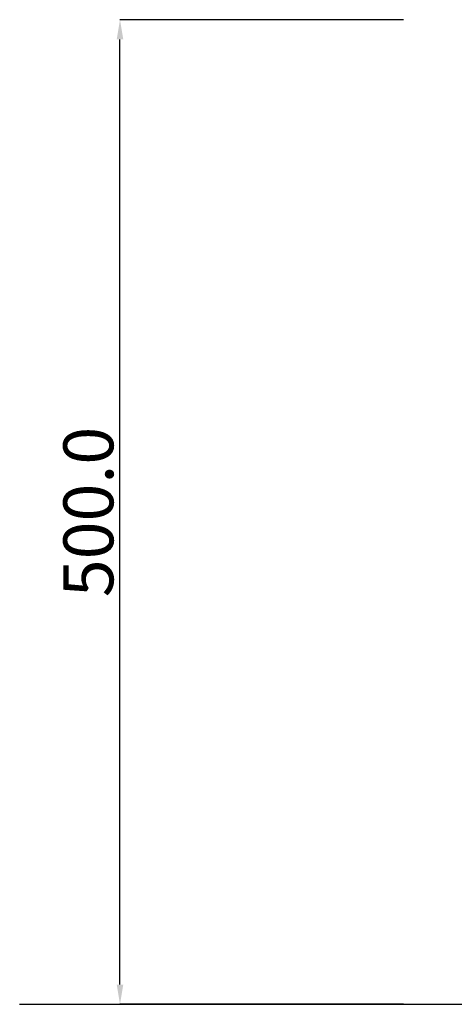
# Model space of a CAD drawing. Units: millimetres. Extents: x -303 to 302, y -212 to 211.
# Drawn here: x -203 to -170, y -137 to -63 of the extents above; entities that cross this region are included whole.
import ezdxf

# ---------------------------------------------------------------- set-up
doc = ezdxf.new("R2010")
doc.units = ezdxf.units.MM
doc.header["$LTSCALE"] = 7.5184
doc.header["$MEASUREMENT"] = 0
doc.layers.add('実線0.3', color=18, linetype='Continuous', lineweight=30)
doc.layers.add('寸法', color=18, linetype='Continuous', lineweight=9)
doc.styles.add('ＶＷゴシック', font='txt')
doc.dimstyles.new('new ver.2 02', dxfattribs={"dimtxt": 3.7592, "dimasz": 1.47991, "dimexe": 0, "dimexo": 7.4, "dimgap": 0.5, "dimtad": 1, "dimtoh": 1, "dimdec": 1, "dimlfac": 6.756757, "dimzin": 1, "dimdsep": 46, "dimtxsty": 'ＶＷゴシック', "dimcen": 0, "dimazin": 0, "dimtfac": 1, "dimtdec": 4, "dimtix": 1, "dimtmove": 1, "dimatfit": 3, "dimfxl": 1, "dimtolj": 1, "dimtzin": 1, "dimarcsym": 0})

# ---------------------------------------------------------------- blocks, each defined once
blk = doc.blocks.new('*D6')
at = {"layer": 'Defpoints', "color": 0}
for p in [(-195.424, -62.588), (-166.696, -62.588), (-166.696, -136.588)]:
    blk.add_point(p, dxfattribs=at)
at = {"layer": '寸法', "color": 0, "lineweight": -2}
for p, q in [((-174.096, -62.588), (-195.424, -62.588)), ((-195.424, -135.108), (-195.424, -64.068)), ((-174.096, -136.588), (-195.424, -136.588))]:
    blk.add_line(p, q, dxfattribs=at)
at = {"layer": '寸法', "color": 0}
for points in [[(-195.177, -64.068), (-195.671, -64.068), (-195.424, -62.588)], [(-195.671, -135.108), (-195.177, -135.108), (-195.424, -136.588)]]:
    blk.add_solid(points, dxfattribs=at)
at = {"layer": '寸法', "color": 0, "insert": (-197.804, -99.588), "char_height": 3.7592, "attachment_point": 5, "rotation": 90, "style": 'ＶＷゴシック'}
blk.add_mtext('\\A1;500.0', dxfattribs=at)

msp = doc.modelspace()

# ---------------------------------------------------------------- linework, layer by layer
at = {"layer": '実線0.3'}
msp.add_line((-202.974, -136.588), (218.086, -136.588), dxfattribs=at)

# ---------------------------------------------------------------- dimensions: what is measured, and where the dimension line sits
at = {"layer": '寸法'}
dim = msp.add_linear_dim(base=(-195.424, -62.588), p1=(-166.696, -136.588), p2=(-166.696, -62.588), angle=90, dimstyle='new ver.2 02', dxfattribs=at)
dim.commit()
dim.dimension.update_dxf_attribs({"geometry": '*D6', "text_midpoint": (-197.804, -99.588)})

doc.saveas('drawing.dxf')
